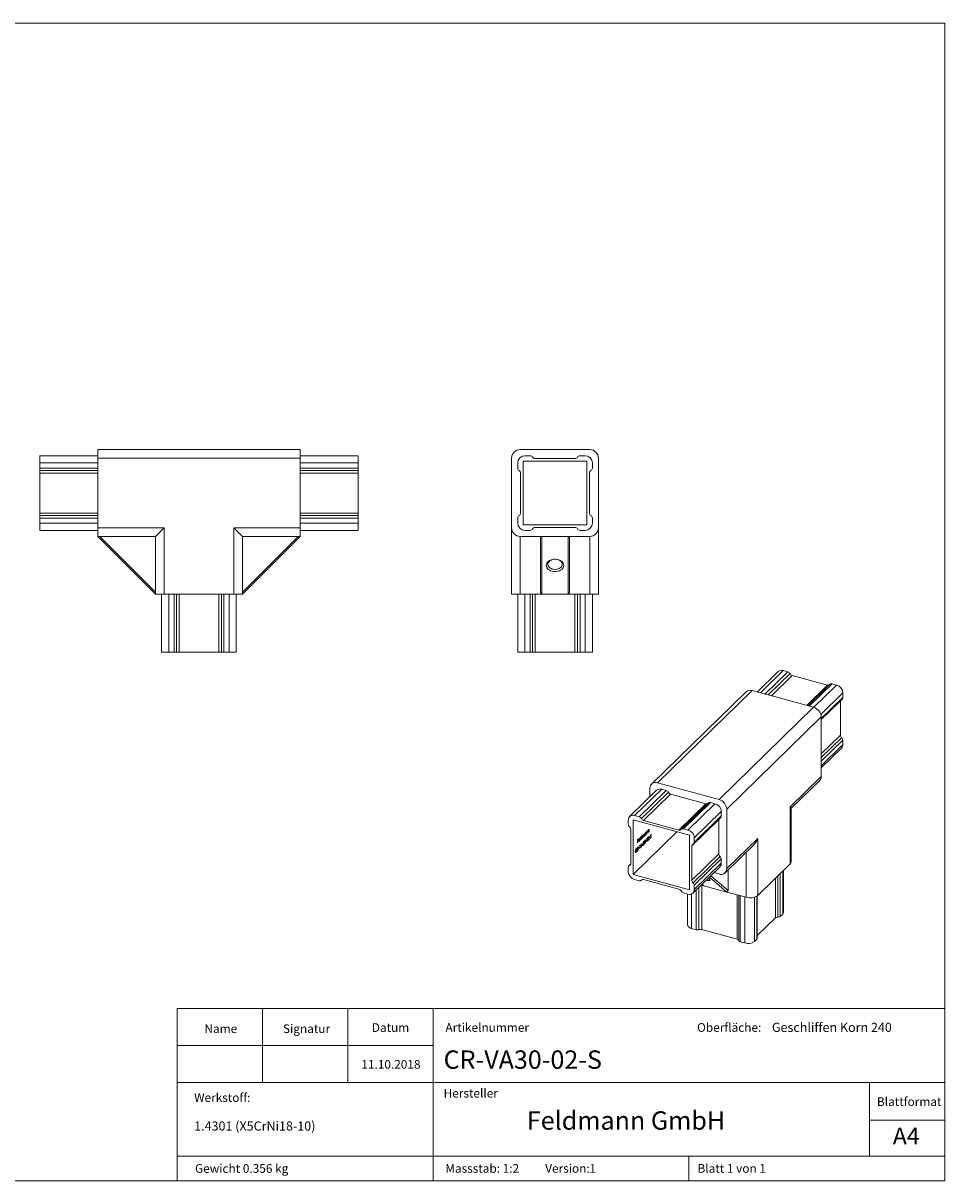
# Model space of a CAD drawing. Units: millimetres. Extents: x 10 to 584, y 10 to 410.
# Drawn here: x 266 to 584, y 10 to 410 of the extents above; entities that cross this region are included whole.
import ezdxf

# ---------------------------------------------------------------- set-up
doc = ezdxf.new("R2010")
doc.units = ezdxf.units.MM
doc.header["$LTSCALE"] = 2
doc.styles.add('SLDTEXTSTYLE0', font='TXT', dxfattribs={"width": 0.75})
doc.styles.add('SLDTEXTSTYLE1', font='TXT', dxfattribs={"width": 0.692308})

msp = doc.modelspace()

# ---------------------------------------------------------------- linework, layer by layer
at = {"color": 7, "linetype": 'Continuous', "lineweight": 0}
for p, q in [((584, 410), (10, 410)), ((584, 410), (584, 10)), ((318.8, 69.5), (348.26, 69.5)), ((318.8, 69.5), (318.8, 56.75)), ((348.26, 69.5), (377.72, 69.5)), ((348.26, 44), (348.26, 69.5)), ((377.72, 69.5), (407.2, 69.5)), ((377.72, 69.5), (377.72, 44)), ((407.2, 69.5), (584, 69.5)), ((407.2, 69.5), (407.2, 10)), ((318.8, 56.75), (348.26, 56.75)), ((318.8, 44), (318.8, 56.75)), ((348.26, 56.75), (377.72, 56.75)), ((377.72, 56.75), (407.2, 56.75)), ((348.26, 44), (318.8, 44)), ((318.8, 44), (318.8, 18.5)), ((377.72, 44), (348.26, 44)), ((377.72, 44), (407.2, 44)), ((407.2, 44), (558, 44)), ((584, 44), (558, 44)), ((558, 30.99), (558, 44)), ((558, 18.5), (558, 30.99)), ((584, 30.99), (558, 30.99)), ((318.8, 18.5), (584, 18.5)), ((318.8, 10), (318.8, 18.5)), ((495.6, 10), (495.6, 18.5)), ((10, 10), (584, 10))]:
    msp.add_line(p, q, dxfattribs=at)
at = {"color": 7, "linetype": 'Continuous', "lineweight": 15}
for p, q in [((271.35, 260.55), (291.35, 260.55)), ((271.35, 258.05), (271.35, 260.55)), ((291.35, 262.65), (361.35, 262.65)), ((291.35, 259.65), (291.35, 262.65)), ((361.35, 262.65), (361.35, 259.65)), ((361.35, 260.55), (381.35, 260.55)), ((381.35, 260.55), (381.35, 258.05)), ((437.34, 262.65), (461.34, 262.65)), ((438.94, 260.55), (440.71, 260.55)), ((457.97, 260.55), (459.74, 260.55)), ((291.35, 258.05), (271.35, 258.05)), ((271.35, 258.05), (271.35, 256.29)), ((271.35, 256.29), (291.35, 256.29)), ((271.35, 255.42), (271.35, 256.29)), ((361.35, 259.65), (291.35, 259.65)), ((291.35, 235.65), (291.35, 259.65)), ((361.35, 259.65), (361.35, 235.65)), ((381.35, 258.05), (361.35, 258.05)), ((361.35, 256.29), (381.35, 256.29)), ((381.35, 258.05), (381.35, 256.29)), ((381.35, 256.29), (381.35, 255.42)), ((434.34, 235.65), (434.34, 259.65)), ((436.44, 256.29), (436.44, 258.05)), ((438.34, 258.65), (460.34, 258.65)), ((438.34, 236.65), (438.34, 258.65)), ((456.24, 259.55), (442.44, 259.55)), ((460.34, 258.65), (460.34, 236.65)), ((462.24, 258.05), (462.24, 256.29)), ((464.34, 235.65), (464.34, 259.65)), ((291.35, 255.42), (271.35, 255.42)), ((271.35, 254.55), (271.35, 255.42)), ((291.35, 254.55), (271.35, 254.55)), ((271.35, 254.55), (271.35, 240.75)), ((381.35, 255.42), (361.35, 255.42)), ((381.35, 254.55), (361.35, 254.55)), ((381.35, 255.42), (381.35, 254.55)), ((381.35, 254.55), (381.35, 240.75)), ((437.44, 254.55), (437.44, 240.75)), ((461.24, 254.55), (461.24, 240.75)), ((271.35, 240.75), (291.35, 240.75)), ((271.35, 239.89), (271.35, 240.75)), ((361.35, 240.75), (381.35, 240.75)), ((381.35, 240.75), (381.35, 239.89)), ((271.35, 239.89), (291.35, 239.89)), ((271.35, 239.02), (271.35, 239.89)), ((291.35, 239.02), (271.35, 239.02)), ((271.35, 239.02), (271.35, 237.25)), ((271.35, 237.25), (291.35, 237.25)), ((271.35, 234.75), (271.35, 237.25)), ((361.35, 239.89), (381.35, 239.89)), ((381.35, 239.02), (361.35, 239.02)), ((361.35, 237.25), (381.35, 237.25)), ((381.35, 239.89), (381.35, 239.02)), ((381.35, 239.02), (381.35, 237.25)), ((381.35, 237.25), (381.35, 234.75)), ((436.44, 237.25), (436.44, 239.02)), ((460.34, 236.65), (438.34, 236.65)), ((462.24, 239.02), (462.24, 237.25)), ((291.35, 234.75), (271.35, 234.75)), ((291.35, 232.65), (291.35, 235.65)), ((291.35, 235.65), (314.35, 235.65)), ((311.35, 232.65), (291.35, 232.65)), ((311.35, 212.65), (291.35, 232.65)), ((292.06, 232.65), (311.35, 213.36)), ((311.35, 212.65), (311.35, 232.65)), ((314.35, 235.65), (314.35, 212.65)), ((338.35, 235.65), (361.35, 235.65)), ((338.35, 212.65), (338.35, 235.65)), ((361.35, 232.65), (341.35, 232.65)), ((341.35, 232.65), (341.35, 212.65)), ((341.35, 213.36), (360.64, 232.65)), ((361.35, 232.65), (341.35, 212.65)), ((361.35, 235.65), (361.35, 232.65)), ((381.35, 234.75), (361.35, 234.75)), ((434.34, 212.65), (434.34, 235.65)), ((437.34, 232.65), (444.84, 232.65)), ((437.34, 232.65), (437.34, 212.65)), ((440.71, 234.75), (438.94, 234.75)), ((456.24, 235.75), (442.44, 235.75)), ((444.34, 213.36), (444.34, 232.65)), ((444.84, 232.65), (444.84, 212.65)), ((444.84, 232.65), (453.84, 232.65)), ((453.84, 212.65), (453.84, 232.65)), ((453.84, 232.65), (461.34, 232.65)), ((454.34, 232.65), (454.34, 213.36)), ((459.74, 234.75), (457.97, 234.75)), ((461.34, 212.65), (461.34, 232.65)), ((464.34, 235.65), (464.34, 212.65)), ((314.35, 212.65), (311.35, 212.65)), ((313.45, 192.65), (313.45, 212.65)), ((338.35, 212.65), (314.35, 212.65)), ((315.95, 212.65), (315.95, 192.65)), ((317.72, 192.65), (317.72, 212.65)), ((318.58, 212.65), (318.58, 192.65)), ((319.45, 212.65), (319.45, 192.65)), ((333.25, 192.65), (333.25, 212.65)), ((334.12, 192.65), (334.12, 212.65)), ((334.98, 212.65), (334.98, 192.65)), ((336.75, 192.65), (336.75, 212.65)), ((341.35, 212.65), (338.35, 212.65)), ((339.25, 212.65), (339.25, 192.65)), ((437.34, 212.65), (434.34, 212.65)), ((436.44, 192.65), (436.44, 212.65)), ((437.34, 212.65), (444.84, 212.65)), ((438.94, 212.65), (438.94, 192.65)), ((440.71, 192.65), (440.71, 212.65)), ((441.57, 212.65), (441.57, 192.65)), ((442.44, 212.65), (442.44, 192.65)), ((444.84, 212.65), (444.34, 213.36)), ((453.84, 212.65), (444.84, 212.65)), ((454.34, 213.36), (453.84, 212.65)), ((453.84, 212.65), (461.34, 212.65)), ((456.24, 192.65), (456.24, 212.65)), ((457.1, 192.65), (457.1, 212.65)), ((457.97, 212.65), (457.97, 192.65)), ((459.74, 192.65), (459.74, 212.65)), ((464.34, 212.65), (461.34, 212.65)), ((462.24, 212.65), (462.24, 192.65)), ((315.95, 192.65), (313.45, 192.65)), ((317.72, 192.65), (315.95, 192.65)), ((318.58, 192.65), (317.72, 192.65)), ((319.45, 192.65), (318.58, 192.65)), ((333.25, 192.65), (319.45, 192.65)), ((334.12, 192.65), (333.25, 192.65)), ((334.98, 192.65), (334.12, 192.65)), ((336.75, 192.65), (334.98, 192.65)), ((339.25, 192.65), (336.75, 192.65)), ((438.94, 192.65), (436.44, 192.65)), ((440.71, 192.65), (438.94, 192.65)), ((441.57, 192.65), (440.71, 192.65)), ((442.44, 192.65), (441.57, 192.65)), ((456.24, 192.65), (442.44, 192.65)), ((457.1, 192.65), (456.24, 192.65)), ((457.97, 192.65), (457.1, 192.65)), ((459.74, 192.65), (457.97, 192.65)), ((462.24, 192.65), (459.74, 192.65)), ((526.44, 185.96), (519.21, 178.9)), ((529.75, 185.89), (528.19, 186.31)), ((531.28, 184.61), (543.49, 181.3)), ((544.32, 181.6), (536.69, 174.15)), ((546.58, 181.31), (545.02, 181.74)), ((515.34, 178.96), (482.67, 147.08)), ((517.44, 179.39), (484.77, 147.5)), ((538.66, 173.62), (517.44, 179.39)), ((541.32, 169.46), (548.61, 176.58)), ((548.79, 177.05), (548.79, 178.57)), ((505.99, 141.73), (538.66, 173.62)), ((547.91, 175.9), (547.91, 175.81)), ((547.91, 175.81), (547.91, 163.98)), ((541.32, 170.32), (508.65, 138.44)), ((541.32, 149.75), (541.32, 170.32)), ((548.79, 160.74), (548.79, 162.25)), ((541.32, 152.71), (548.33, 159.55)), ((530.58, 139.28), (541.32, 149.75)), ((530.93, 138.73), (540.76, 148.33)), ((484.44, 144.96), (475.1, 135.85)), ((486.18, 145.32), (476.85, 136.21)), ((478.41, 135.78), (487.75, 144.89)), ((488.51, 144.25), (479.18, 135.14)), ((482.12, 145.65), (482.12, 142.7)), ((505.99, 141.73), (484.77, 147.5)), ((487.75, 144.89), (486.18, 145.32)), ((489.28, 143.62), (479.95, 134.51)), ((489.28, 143.62), (501.48, 140.3)), ((492.15, 131.19), (501.48, 140.3)), ((502.32, 140.6), (492.98, 131.49)), ((503.02, 140.74), (493.68, 131.63)), ((495.25, 131.21), (504.58, 140.32)), ((504.58, 140.32), (503.02, 140.74)), ((478.41, 135.78), (476.85, 136.21)), ((506.79, 137.57), (497.46, 128.46)), ((497.46, 126.95), (506.79, 136.06)), ((506.79, 136.06), (506.79, 137.57)), ((508.65, 138.44), (508.65, 117.87)), ((530.58, 119.56), (530.58, 139.28)), ((530.93, 120.28), (530.93, 138.8)), ((474.64, 134.66), (474.64, 133.15)), ((495.78, 129.43), (476.32, 134.72)), ((476.32, 134.72), (476.32, 115.86)), ((479.95, 134.51), (492.15, 131.19)), ((505.91, 134.81), (496.57, 125.7)), ((497.27, 126.47), (506.6, 135.58)), ((505.91, 134.9), (505.91, 134.81)), ((505.91, 134.81), (505.91, 122.98)), ((475.52, 131.42), (475.52, 119.59)), ((476.32, 115.86), (491.43, 130.61)), ((477.82, 127.89), (478.12, 128.19)), ((478.03, 128.09), (477.82, 127.89)), ((478.12, 128.07), (477.88, 127.83)), ((478.03, 128.1), (478.03, 128.09)), ((478.03, 128.09), (478.12, 128.07)), ((478.12, 128.19), (478.12, 128.07)), ((478.26, 127.68), (478.6, 128.02)), ((478.34, 128.12), (478.43, 128.1)), ((478.55, 128.14), (478.44, 128.17)), ((478.52, 128.23), (478.61, 128.21)), ((478.76, 128.84), (478.82, 128.89)), ((478.76, 127.68), (478.76, 128.84)), ((478.82, 128.89), (478.82, 127.73)), ((478.9, 128.33), (478.98, 128.31)), ((478.96, 128.14), (479.07, 128.11)), ((479.08, 128.84), (479.17, 128.81)), ((479.11, 128.12), (479.08, 128.08)), ((479.08, 128.08), (479.16, 128.05)), ((479.28, 128.86), (479.17, 128.89)), ((479.26, 128.94), (479.35, 128.92)), ((479.32, 128.93), (479.32, 128.81)), ((479.32, 128.44), (479.32, 128.4)), ((479.35, 129.41), (479.4, 129.47)), ((479.35, 128.92), (479.35, 129.41)), ((479.35, 128.25), (479.35, 128.39)), ((479.35, 128.32), (479.4, 128.3)), ((479.4, 128.3), (479.35, 128.25)), ((479.4, 129.47), (479.4, 128.3)), ((479.53, 129.26), (479.59, 129.31)), ((479.53, 128.43), (479.53, 129.26)), ((479.53, 129.18), (479.59, 129.17)), ((479.53, 128.5), (479.59, 128.48)), ((479.59, 128.48), (479.53, 128.43)), ((479.59, 129.31), (479.59, 129.17)), ((479.59, 128.83), (479.59, 128.48)), ((479.67, 129.38), (479.73, 129.36)), ((479.8, 129.39), (479.69, 129.42)), ((479.77, 129.49), (479.8, 129.44)), ((479.8, 129.44), (479.88, 129.42)), ((479.83, 129.42), (479.82, 129.36)), ((479.84, 128.73), (479.84, 129.15)), ((479.84, 128.8), (479.89, 128.78)), ((479.89, 128.78), (479.84, 128.73)), ((479.89, 129.1), (479.89, 128.78)), ((479.95, 129.69), (480.04, 129.67)), ((480.11, 129.69), (480, 129.72)), ((480.11, 129.56), (480.2, 129.53)), ((480.15, 129.03), (480.15, 129.48)), ((480.15, 129.1), (480.2, 129.08)), ((480.2, 129.08), (480.15, 129.03)), ((480.2, 129.53), (480.2, 129.08)), ((480.28, 129.68), (480.37, 129.66)), ((480.35, 129.49), (480.46, 129.46)), ((480.46, 129.43), (480.38, 129.38)), ((480.46, 130.19), (480.55, 130.16)), ((480.49, 129.47), (480.46, 129.43)), ((480.46, 129.43), (480.55, 129.41)), ((480.67, 130.21), (480.56, 130.24)), ((480.64, 130.3), (480.73, 130.28)), ((480.7, 130.29), (480.7, 130.16)), ((480.7, 129.8), (480.7, 129.75)), ((480.73, 130.43), (480.79, 130.48)), ((480.73, 130.28), (480.73, 130.43)), ((480.73, 129.6), (480.73, 129.74)), ((480.73, 129.67), (480.79, 129.65)), ((480.79, 129.65), (480.73, 129.6)), ((480.79, 130.48), (480.79, 129.65)), ((480.92, 130.61), (480.97, 130.66)), ((480.92, 129.78), (480.92, 130.61)), ((480.92, 130.53), (480.97, 130.51)), ((480.92, 130.38), (480.98, 130.36)), ((480.92, 129.85), (480.97, 129.83)), ((480.97, 129.83), (480.92, 129.78)), ((480.97, 130.66), (480.97, 130.51)), ((480.97, 130.13), (480.97, 129.83)), ((481.04, 130.76), (481.13, 130.73)), ((481.22, 130.76), (481.11, 130.79)), ((481.12, 128.39), (481.21, 128.37)), ((481.29, 128.39), (481.18, 128.42)), ((481.26, 130.11), (481.26, 130.5)), ((481.26, 130.18), (481.31, 130.16)), ((481.31, 130.16), (481.26, 130.11)), ((481.31, 130.59), (481.31, 130.16)), ((481.33, 128.12), (481.42, 128.09)), ((481.44, 131.12), (481.49, 131.17)), ((481.44, 130.29), (481.44, 131.12)), ((481.44, 131.04), (481.49, 131.02)), ((481.44, 130.89), (481.5, 130.87)), ((481.44, 130.36), (481.49, 130.34)), ((481.49, 130.34), (481.44, 130.29)), ((481.47, 128.47), (481.56, 128.44)), ((481.48, 127.58), (481.72, 128.28)), ((481.49, 131.17), (481.49, 131.02)), ((481.49, 130.64), (481.49, 130.34)), ((481.56, 128.44), (481.5, 128.39)), ((481.81, 128.01), (481.53, 127.75)), ((481.57, 131.27), (481.66, 131.24)), ((481.61, 128.87), (481.7, 128.84)), ((481.76, 128.28), (481.61, 127.83)), ((481.61, 127.83), (481.9, 128.11)), ((481.74, 131.27), (481.63, 131.3)), ((481.79, 128.87), (481.68, 128.9)), ((481.68, 128.3), (481.76, 128.28)), ((481.78, 130.62), (481.78, 131.01)), ((481.78, 130.69), (481.83, 130.67)), ((481.83, 130.67), (481.78, 130.62)), ((481.8, 128.83), (481.89, 128.81)), ((481.81, 128.02), (481.81, 128.01)), ((481.81, 128.01), (481.9, 127.99)), ((481.83, 131.1), (481.83, 130.67)), ((481.9, 128.11), (481.9, 127.99)), ((481.95, 128.54), (482.19, 128.77)), ((482.1, 128.68), (481.95, 128.53)), ((482.19, 128.65), (481.95, 128.42)), ((481.95, 128.42), (481.95, 128.54)), ((482.1, 128.68), (482.1, 128.68)), ((482.1, 128.68), (482.19, 128.65)), ((482.19, 128.77), (482.19, 128.65)), ((482.23, 128.53), (482.28, 128.64)), ((482.24, 129.33), (482.32, 129.31)), ((482.25, 128.58), (482.36, 128.56)), ((482.28, 129.23), (482.37, 129.2)), ((482.33, 128.49), (482.28, 128.46)), ((482.33, 129.57), (482.41, 129.54)), ((482.37, 128.54), (482.33, 128.49)), ((482.33, 128.49), (482.42, 128.47)), ((482.36, 129.19), (482.45, 129.17)), ((482.49, 129.56), (482.38, 129.59)), ((482.46, 129.69), (482.5, 129.66)), ((482.5, 129.66), (482.46, 129.57)), ((482.5, 129.66), (482.59, 129.63)), ((482.52, 128.97), (482.59, 128.95)), ((482.59, 129.63), (482.54, 129.51)), ((495.25, 131.21), (493.68, 131.63)), ((495.78, 110.58), (495.78, 129.43)), ((497.46, 126.95), (497.46, 128.46)), ((508.65, 117.87), (519.38, 128.34)), ((519.38, 128.34), (519.38, 108.63)), ((477.29, 124.65), (477.37, 124.62)), ((477.55, 124.69), (477.44, 124.72)), ((477.56, 124.79), (477.52, 124.7)), ((477.56, 124.79), (477.65, 124.77)), ((477.56, 124.07), (477.65, 124.05)), ((477.65, 124.77), (477.6, 124.65)), ((477.6, 124.07), (477.65, 124.05)), ((477.77, 125.1), (477.9, 125.22)), ((477.86, 125.17), (477.77, 125.09)), ((477.77, 123.96), (477.77, 125.1)), ((477.77, 125.05), (477.83, 125.04)), ((477.77, 124.67), (477.83, 124.66)), ((477.79, 124.61), (477.77, 124.6)), ((477.77, 124.56), (477.83, 124.54)), ((477.77, 124.03), (477.83, 124.02)), ((477.83, 124.02), (477.77, 123.96)), ((477.79, 124.61), (477.87, 124.59)), ((477.82, 126.76), (477.82, 127.89)), ((477.82, 127.84), (477.88, 127.83)), ((478.03, 127.63), (477.82, 127.42)), ((477.82, 127.5), (477.88, 127.48)), ((477.82, 127.38), (477.88, 127.36)), ((477.82, 126.83), (477.88, 126.81)), ((477.88, 126.81), (477.82, 126.76)), ((477.94, 125.15), (477.83, 125.04)), ((477.83, 125.04), (477.83, 124.66)), ((477.83, 124.66), (477.94, 124.77)), ((477.87, 124.59), (477.83, 124.54)), ((477.83, 124.54), (477.83, 124.02)), ((477.85, 124.68), (478.08, 124.37)), ((477.85, 124.68), (477.94, 124.65)), ((477.86, 125.17), (477.94, 125.15)), ((478.1, 124.28), (477.87, 124.59)), ((477.88, 127.83), (477.88, 127.48)), ((477.88, 127.48), (478.12, 127.72)), ((478.12, 127.6), (477.88, 127.36)), ((477.88, 127.36), (477.88, 126.81)), ((477.94, 124.65), (478.17, 124.35)), ((478.07, 125.22), (477.96, 125.25)), ((478.03, 127.63), (478.03, 127.63)), ((478.03, 127.63), (478.12, 127.6)), ((478.08, 124.37), (478.05, 124.35)), ((478.07, 125.2), (478.16, 125.17)), ((478.08, 124.37), (478.17, 124.35)), ((478.17, 124.35), (478.1, 124.28)), ((478.12, 127.72), (478.12, 127.6)), ((478.17, 127.71), (478.26, 127.68)), ((478.25, 127.68), (478.21, 127.64)), ((478.22, 127.58), (478.26, 127.58)), ((478.23, 127.42), (478.34, 127.39)), ((478.24, 124.91), (478.48, 125.15)), ((478.39, 125.05), (478.24, 124.91)), ((478.48, 125.03), (478.24, 124.8)), ((478.24, 124.8), (478.24, 124.91)), ((478.66, 127.97), (478.26, 127.58)), ((478.29, 127.91), (478.32, 127.9)), ((478.36, 127.39), (478.34, 127.36)), ((478.34, 127.36), (478.43, 127.34)), ((478.39, 125.06), (478.39, 125.05)), ((478.39, 125.05), (478.48, 125.03)), ((478.48, 125.15), (478.48, 125.03)), ((478.53, 125.84), (478.59, 125.9)), ((478.79, 124.96), (478.53, 125.84)), ((478.58, 127.99), (478.66, 127.97)), ((478.59, 127.77), (478.64, 127.77)), ((478.59, 125.9), (478.8, 125.21)), ((478.71, 125.23), (478.8, 125.21)), ((478.76, 125.22), (478.74, 125.14)), ((478.76, 127.75), (478.82, 127.73)), ((478.82, 127.73), (478.76, 127.68)), ((478.8, 124.97), (478.79, 124.96)), ((478.79, 124.97), (478.8, 124.97)), ((479.06, 126.36), (478.8, 124.97)), ((478.8, 125.21), (479, 126.3)), ((479, 126.3), (479.06, 126.36)), ((479.13, 125.29), (479.42, 126.71)), ((479.19, 125.34), (479.13, 125.29)), ((479.14, 125.36), (479.19, 125.34)), ((479.28, 125.8), (479.19, 125.34)), ((479.24, 125.81), (479.28, 125.8)), ((479.47, 126.1), (479.25, 125.88)), ((479.27, 125.96), (479.31, 125.95)), ((479.56, 126.07), (479.28, 125.8)), ((479.42, 126.49), (479.31, 125.95)), ((479.31, 125.95), (479.53, 126.16)), ((479.38, 126.5), (479.42, 126.49)), ((479.39, 126.58), (479.42, 126.49)), ((479.42, 126.71), (479.43, 126.71)), ((479.53, 126.16), (479.42, 126.49)), ((479.43, 126.71), (479.71, 125.86)), ((479.47, 126.1), (479.56, 126.07)), ((479.53, 126.16), (479.56, 126.07)), ((479.65, 125.8), (479.56, 126.07)), ((479.62, 125.88), (479.71, 125.86)), ((479.71, 125.86), (479.65, 125.8)), ((479.76, 126.88), (479.85, 126.86)), ((479.76, 126.21), (479.78, 126.18)), ((479.77, 126.22), (479.82, 126.27)), ((479.78, 126.18), (479.89, 126.15)), ((479.78, 126.18), (479.87, 126.16)), ((479.85, 126.86), (479.79, 126.81)), ((479.89, 127.19), (479.98, 127.16)), ((479.94, 126.17), (479.89, 126.11)), ((479.89, 126.11), (479.97, 126.08)), ((479.94, 126.65), (479.94, 126.76)), ((480.07, 127.2), (479.96, 127.23)), ((480.09, 126.72), (479.98, 126.75)), ((480, 126.88), (480.08, 126.85)), ((480.06, 126.85), (480.15, 126.82)), ((480.07, 127.18), (480.16, 127.16)), ((480.1, 126.68), (480.19, 126.66)), ((480.21, 127.02), (480.3, 127)), ((480.28, 126.66), (480.39, 126.63)), ((480.36, 127.65), (480.45, 127.62)), ((480.36, 126.57), (480.45, 126.55)), ((480.54, 127.65), (480.42, 127.68)), ((480.53, 127.73), (480.54, 127.65)), ((480.57, 127.37), (480.66, 127.35)), ((480.72, 127.33), (480.96, 127.56)), ((480.87, 127.47), (480.72, 127.33)), ((480.96, 127.45), (480.72, 127.22)), ((480.72, 127.22), (480.72, 127.33)), ((480.87, 127.48), (480.87, 127.47)), ((480.87, 127.47), (480.96, 127.45)), ((480.96, 127.56), (480.96, 127.45)), ((480.97, 127.76), (481.06, 127.74)), ((481.04, 127.41), (481.15, 127.38)), ((481.12, 127.31), (481.21, 127.29)), ((481.9, 127.99), (481.48, 127.58)), ((481.57, 127.84), (481.61, 127.83)), ((496.57, 125.7), (496.57, 113.87)), ((508.09, 116.44), (517.97, 126.08)), ((477.01, 123.9), (477.1, 123.87)), ((477.11, 123.62), (477.22, 123.59)), ((477.29, 123.57), (477.15, 123.49)), ((477.34, 123.64), (477.29, 123.57)), ((477.29, 123.57), (477.38, 123.55)), ((496.57, 113.87), (505.91, 122.98)), ((497.01, 113.01), (506.35, 122.12)), ((506.79, 121.26), (497.46, 112.15)), ((506.79, 119.74), (506.79, 121.26)), ((474.64, 118.35), (474.64, 116.83)), ((475.52, 119.5), (474.82, 118.82)), ((496.99, 109.44), (506.33, 118.55)), ((497.46, 110.63), (506.79, 119.74)), ((505.99, 116.02), (504.22, 116.5)), ((509.14, 117.46), (509.14, 110.27)), ((519.38, 108.63), (530.58, 119.56)), ((528.27, 102.79), (528.27, 117.3)), ((476.32, 115.86), (495.78, 110.58)), ((476.85, 114.09), (478.41, 113.67)), ((479.11, 113.81), (479.36, 114.05)), ((479.95, 114.11), (492.15, 110.79)), ((497.46, 110.63), (497.46, 112.15)), ((500.74, 111.95), (499.81, 112.2)), ((500.11, 112.49), (500.74, 111.95)), ((508.7, 109.79), (502.66, 114.98)), ((503.13, 115.44), (509.14, 110.27)), ((493.68, 109.52), (495.25, 109.09)), ((495.16, 109.11), (495.16, 98.32)), ((500.74, 111.95), (508.7, 109.79)), ((509.14, 110.27), (508.7, 109.79)), ((515.33, 107.98), (508.7, 109.79)), ((519.21, 93.76), (519.21, 108.48)), ((519.21, 94.74), (525.46, 100.84)), ((527.98, 102.19), (527.15, 101.39)), ((498.06, 96.76), (496.5, 97.18)), ((500.06, 96.79), (512.26, 93.48)), ((514.89, 92.18), (513.33, 92.61)), ((519.1, 93.52), (518.27, 92.72))]:
    msp.add_line(p, q, dxfattribs=at)
at = {"color": 8, "linetype": 'Continuous', "lineweight": 15}
for p, q in [((528.19, 186.31), (520.29, 178.61)), ((521.86, 178.18), (529.75, 185.89)), ((530.52, 185.25), (522.97, 177.88)), ((531.28, 184.61), (524.08, 177.58)), ((536.28, 174.26), (543.49, 181.3)), ((545.02, 181.74), (537.13, 174.03)), ((538.69, 173.61), (546.58, 181.31)), ((548.79, 178.57), (541.19, 171.15)), ((541.32, 169.76), (548.79, 177.05)), ((547.91, 175.81), (541.32, 169.37)), ((541.32, 157.55), (547.91, 163.98)), ((541.32, 156.25), (548.35, 163.12)), ((548.79, 162.25), (541.32, 154.96)), ((541.32, 153.44), (548.79, 160.74)), ((479.53, 128.84), (479.59, 128.83)), ((479.84, 129.12), (479.89, 129.1)), ((480.92, 130.15), (480.97, 130.13)), ((481.25, 130.6), (481.31, 130.59)), ((481.44, 130.66), (481.49, 130.64)), ((481.78, 131.11), (481.83, 131.1)), ((515.33, 107.98), (515.33, 123.51)), ((475.49, 119.37), (475.08, 118.97)), ((527.15, 116.21), (527.15, 101.39)), ((527.98, 102.19), (527.98, 117.02)), ((479.18, 113.89), (479.33, 114.03)), ((500.06, 112.13), (500.06, 96.79)), ((525.46, 100.84), (525.46, 114.56)), ((526.31, 101.11), (526.31, 115.39)), ((496.5, 109.13), (496.5, 97.18)), ((498.06, 96.76), (498.06, 110.49)), ((499.06, 111.46), (499.06, 96.78)), ((512.26, 93.48), (512.26, 108.82)), ((512.8, 93.04), (512.8, 108.67)), ((513.33, 108.53), (513.33, 92.61)), ((514.89, 92.18), (514.89, 108.1)), ((518.27, 108.02), (518.27, 92.72)), ((519.1, 93.52), (519.1, 108.4))]:
    msp.add_line(p, q, dxfattribs=at)
at = {"color": 7, "linetype": 'Continuous', "lineweight": 15, "flags": 128}
for points in [[(311.35, 232.65), (311.39, 232.69), (311.5, 232.8), (311.68, 232.98), (311.92, 233.23), (312.23, 233.53), (312.59, 233.89), (312.99, 234.29), (313.42, 234.73), (313.88, 235.18), (314.35, 235.65)], [(338.35, 235.65), (338.82, 235.18), (339.28, 234.73), (339.71, 234.29), (340.11, 233.89), (340.47, 233.53), (340.78, 233.23), (341.02, 232.98), (341.2, 232.8), (341.31, 232.69), (341.35, 232.65)], [(449.34, 224.79), (448.81, 224.76), (448.3, 224.66), (447.83, 224.51), (447.39, 224.29), (447.02, 224.03), (446.72, 223.72), (446.5, 223.39), (446.36, 223.03), (446.31, 222.65), (446.36, 222.28), (446.5, 221.92), (446.72, 221.58), (447.02, 221.28), (447.39, 221.02), (447.83, 220.8), (448.3, 220.64), (448.81, 220.55), (449.34, 220.51), (449.86, 220.55), (450.37, 220.64), (450.85, 220.8), (451.28, 221.02), (451.66, 221.28), (451.96, 221.58), (452.18, 221.92), (452.32, 222.28), (452.36, 222.65), (452.32, 223.03), (452.18, 223.39), (451.96, 223.72), (451.66, 224.03), (451.28, 224.29), (450.85, 224.51), (450.37, 224.66), (449.86, 224.76), (449.34, 224.79)], [(449.34, 224.79), (448.85, 224.76), (448.38, 224.66), (447.95, 224.49), (447.57, 224.28), (447.26, 224.01), (447.03, 223.7), (446.89, 223.37), (446.84, 223.03), (446.89, 222.68), (447.03, 222.35), (447.26, 222.04), (447.57, 221.78), (447.95, 221.56), (448.38, 221.39), (448.85, 221.29), (449.34, 221.26), (449.83, 221.29), (450.3, 221.39), (450.73, 221.56), (451.11, 221.78), (451.42, 222.04), (451.65, 222.35), (451.79, 222.68), (451.84, 223.03), (451.79, 223.37), (451.65, 223.7), (451.42, 224.01), (451.11, 224.28), (450.73, 224.49), (450.3, 224.66), (449.83, 224.76), (449.34, 224.79)], [(478.25, 127.87), (478.34, 128.08), (478.43, 128.19)], [(478.43, 128.1), (478.36, 128), (478.32, 127.9)], [(478.45, 128.16), (478.44, 128.17), (478.4, 128.16)], [(478.43, 128.19), (478.54, 128.25), (478.61, 128.21)], [(478.6, 128.02), (478.58, 128.1), (478.53, 128.14), (478.48, 128.13), (478.43, 128.1)], [(478.52, 128.23), (478.56, 128.12), (478.56, 128.12)], [(478.61, 128.21), (478.65, 128.09), (478.66, 127.97)], [(479.16, 128.05), (479.06, 128), (478.98, 128.03), (478.94, 128.12), (478.93, 128.26)], [(479.08, 128.08), (478.98, 128.02), (478.95, 128.03)], [(478.98, 128.31), (479, 128.19), (479.05, 128.12), (479.1, 128.12), (479.17, 128.16)], [(479.18, 128.88), (479.14, 128.88), (479.14, 128.88)], [(479.35, 128.39), (479.25, 128.17), (479.16, 128.05)], [(479.17, 128.91), (479.28, 128.97), (479.35, 128.92)], [(479.35, 128.66), (479.33, 128.79), (479.28, 128.85), (479.23, 128.86), (479.17, 128.81)], [(479.59, 129.17), (479.62, 129.27), (479.65, 129.34)], [(479.65, 129.34), (479.7, 129.43), (479.74, 129.48)], [(479.84, 129.15), (479.83, 129.35), (479.81, 129.38), (479.79, 129.39), (479.73, 129.36)], [(479.74, 129.48), (479.79, 129.51), (479.84, 129.51), (479.88, 129.42)], [(480.15, 129.48), (480.13, 129.66), (480.12, 129.69), (480.09, 129.7), (480.04, 129.67)], [(480.05, 129.78), (480.11, 129.81), (480.15, 129.8), (480.18, 129.75), (480.2, 129.53)], [(480.08, 129.8), (480.1, 129.78), (480.1, 129.69)], [(480.55, 129.41), (480.45, 129.35), (480.37, 129.38), (480.33, 129.47), (480.31, 129.61)], [(480.37, 129.66), (480.39, 129.54), (480.44, 129.47), (480.49, 129.47), (480.55, 129.51)], [(480.57, 130.23), (480.52, 130.23), (480.52, 130.23)], [(480.55, 130.27), (480.67, 130.33), (480.73, 130.28)], [(480.73, 130.01), (480.72, 130.14), (480.67, 130.21), (480.61, 130.21), (480.55, 130.16)], [(480.73, 129.74), (480.64, 129.52), (480.55, 129.41)], [(480.97, 130.51), (481.06, 130.73), (481.14, 130.84)], [(480.98, 130.36), (480.97, 130.23), (480.97, 130.13)], [(481.25, 130.68), (481.23, 130.74), (481.2, 130.77), (481.13, 130.73)], [(481.14, 130.84), (481.2, 130.88), (481.25, 130.88), (481.29, 130.82), (481.31, 130.59)], [(481.2, 128.42), (481.16, 128.42), (481.15, 128.41)], [(481.19, 130.87), (481.2, 130.85), (481.21, 130.77)], [(481.21, 128.48), (481.26, 128.52), (481.31, 128.52), (481.38, 128.44), (481.42, 128.09)], [(481.37, 128.04), (481.34, 128.32), (481.29, 128.39), (481.25, 128.39), (481.21, 128.37)], [(481.22, 128.55), (481.29, 128.47), (481.3, 128.39)], [(481.26, 130.5), (481.25, 130.61), (481.25, 130.68)], [(481.34, 127.73), (481.36, 127.91), (481.37, 128.04)], [(481.49, 131.02), (481.58, 131.24), (481.66, 131.35)], [(481.5, 130.87), (481.49, 130.74), (481.49, 130.64)], [(481.69, 128.9), (481.66, 128.9), (481.65, 128.89)], [(481.66, 131.35), (481.72, 131.39), (481.78, 131.39), (481.81, 131.33), (481.83, 131.1)], [(481.77, 131.19), (481.75, 131.25), (481.72, 131.28), (481.66, 131.24)], [(481.7, 128.96), (481.78, 129.01), (481.85, 128.98), (481.88, 128.91), (481.89, 128.81)], [(481.83, 128.74), (481.82, 128.83), (481.78, 128.88), (481.74, 128.87), (481.7, 128.84)], [(481.71, 131.38), (481.72, 131.36), (481.73, 131.28)], [(481.76, 129), (481.79, 128.94), (481.8, 128.83)], [(481.78, 131.01), (481.78, 131.12), (481.77, 131.19)], [(482.42, 128.47), (482.35, 128.43), (482.29, 128.44), (482.23, 128.53)], [(482.3, 129.11), (482.28, 129.18), (482.27, 129.25)], [(482.28, 129.23), (482.32, 129.21), (482.36, 129.19)], [(482.28, 128.64), (482.34, 128.56), (482.38, 128.56), (482.42, 128.58)], [(482.4, 129.06), (482.35, 129.08), (482.3, 129.11)], [(482.39, 129.59), (482.39, 129.59), (482.36, 129.59)], [(482.37, 129.2), (482.41, 129.18), (482.45, 129.17)], [(482.52, 128.98), (482.46, 129.03), (482.4, 129.06)], [(482.54, 129.51), (482.48, 129.57), (482.45, 129.56), (482.41, 129.54)], [(482.42, 129.66), (482.48, 129.7), (482.53, 129.7), (482.59, 129.63)], [(482.54, 128.89), (482.53, 128.95), (482.52, 128.98)], [(477.45, 124.7), (477.4, 124.72), (477.32, 124.67)], [(477.6, 124.65), (477.48, 124.69), (477.37, 124.62)], [(477.38, 124.74), (477.54, 124.83), (477.65, 124.77)], [(477.38, 123.67), (477.51, 123.86), (477.6, 124.07)], [(477.97, 125.25), (477.96, 125.25), (477.86, 125.17)], [(477.9, 125.22), (477.98, 125.29), (478.04, 125.34)], [(478.11, 125.12), (478.1, 125.17), (478.09, 125.2), (478.07, 125.22), (478.05, 125.23), (477.94, 125.15)], [(478.04, 125.34), (478.09, 125.35), (478.14, 125.31), (478.15, 125.25), (478.16, 125.17)], [(478.2, 127.54), (478.22, 127.72), (478.25, 127.87)], [(478.43, 127.34), (478.33, 127.27), (478.25, 127.32), (478.21, 127.41), (478.2, 127.54)], [(478.34, 127.36), (478.24, 127.3), (478.22, 127.31)], [(478.32, 127.9), (478.28, 127.78), (478.26, 127.68)], [(478.26, 127.58), (478.27, 127.46), (478.31, 127.4), (478.36, 127.39), (478.42, 127.43)], [(479.97, 126.08), (479.89, 126.03), (479.82, 126.05), (479.79, 126.12), (479.77, 126.22)], [(479.89, 126.11), (479.8, 126.05), (479.77, 126.06)], [(479.82, 126.27), (479.84, 126.2), (479.87, 126.16)], [(479.87, 126.16), (479.93, 126.16), (479.97, 126.2)], [(479.97, 127.22), (479.96, 127.22), (479.91, 127.2)], [(479.99, 126.74), (479.98, 126.75), (479.94, 126.72)], [(480.13, 126.59), (480.13, 126.65), (480.11, 126.69), (480.07, 126.72), (479.94, 126.65)], [(479.98, 127.28), (480.05, 127.32), (480.11, 127.31), (480.14, 127.25), (480.16, 127.16)], [(480.1, 127.1), (480.09, 127.17), (480.05, 127.2), (479.98, 127.16)], [(480, 127.34), (480.02, 127.33), (480.06, 127.28), (480.07, 127.18)], [(480.06, 126.85), (480.09, 126.77), (480.09, 126.73)], [(480.08, 126.85), (480.12, 126.85), (480.15, 126.82)], [(480.15, 126.82), (480.18, 126.74), (480.19, 126.66)], [(480.45, 126.55), (480.4, 126.51), (480.35, 126.5), (480.28, 126.59), (480.25, 126.75), (480.24, 126.94)], [(480.3, 127), (480.32, 126.71), (480.37, 126.64), (480.41, 126.64), (480.45, 126.67)], [(480.42, 126.64), (480.41, 126.64), (480.36, 126.57)], [(480.44, 127.67), (480.4, 127.68), (480.39, 127.67)], [(480.45, 127.74), (480.5, 127.78), (480.55, 127.78), (480.62, 127.7), (480.66, 127.35)], [(480.61, 127.3), (480.58, 127.58), (480.53, 127.65), (480.49, 127.65), (480.45, 127.62)], [(480.58, 126.99), (480.6, 127.17), (480.61, 127.3)], [(481.21, 127.29), (481.16, 127.25), (481.11, 127.25), (481.04, 127.33), (481.01, 127.49), (481, 127.68)], [(481.02, 127.44), (481.04, 127.4), (481.05, 127.4)], [(481.06, 127.74), (481.08, 127.45), (481.13, 127.38), (481.17, 127.38), (481.21, 127.41)], [(481.18, 127.38), (481.17, 127.38), (481.12, 127.31)], [(477.12, 123.5), (477.06, 123.65), (477.04, 123.83)], [(477.06, 123.69), (477.11, 123.62), (477.13, 123.62)], [(477.1, 123.87), (477.13, 123.69), (477.2, 123.6), (477.29, 123.6), (477.38, 123.67)], [(477.38, 123.55), (477.22, 123.46), (477.12, 123.5)], [(501.55, 113.9), (501.9, 113.83), (502.25, 113.78), (502.53, 113.76), (502.74, 113.77), (502.86, 113.82), (502.9, 113.91), (502.86, 114.02), (502.72, 114.16), (502.51, 114.32), (502.22, 114.49), (502.19, 114.51)], [(502.12, 114.45), (502.14, 114.45), (502.31, 114.44)], [(496.5, 97.18), (496.09, 97.32), (495.74, 97.5), (495.47, 97.71), (495.28, 97.94), (495.18, 98.19), (495.16, 98.32)]]:
    msp.add_lwpolyline(points, dxfattribs=at)
at = {"color": 7, "linetype": 'Continuous', "lineweight": 15}
for centre, radius, start, end in [((437.34, 259.65), 3, 90, 180), ((438.94, 258.05), 2.5, 90, 180), ((440.71, 259.55), 1, 30, 90), ((442.44, 260.55), 1, 210, 270), ((456.24, 260.55), 1, 270, 330), ((457.97, 259.55), 1, 90, 150), ((459.74, 258.05), 2.5, 0, 90), ((461.34, 259.65), 3, 0, 90), ((437.44, 256.29), 1, 180, 240), ((461.24, 256.29), 1, 300, 0), ((436.44, 254.55), 1, 0, 60), ((462.24, 254.55), 1, 120, 180), ((436.44, 240.75), 1, 300, 0), ((462.24, 240.75), 1, 180, 240), ((437.44, 239.02), 1, 120, 180), ((438.94, 237.25), 2.5, 180, 270), ((459.74, 237.25), 2.5, 270, 0), ((461.24, 239.02), 1, 0, 60), ((437.34, 235.65), 3, 180, 270), ((440.71, 235.75), 1, 270, 330), ((442.44, 234.75), 1, 90, 150), ((456.24, 234.75), 1, 30, 90), ((457.97, 235.75), 1, 210, 270), ((461.34, 235.65), 3, 270, 0), ((527.62, 184.61), 1.79, 71.5838, 131.3262), ((529.39, 184.68), 1.26, 27.0049, 73.519), ((531.64, 185.82), 1.26, 207.0049, 253.519), ((543.71, 182.02), 0.758, 252.5715, 297.8588), ((544.79, 181.05), 0.725, 72.0009, 130.9091), ((545.76, 178.39), 3.04, 3.3916, 74.3338), ((516.76, 177.35), 2.15, 71.5838, 131.3262), ((548.15, 177.03), 0.647, 315.4177, 1.8481), ((537.68, 170.11), 3.64, 3.3916, 74.3338), ((549.07, 164.03), 1.17, 182.6127, 231.6756), ((547.18, 160.68), 1.61, 315.3545, 1.9113), ((547.63, 162.2), 1.17, 2.6127, 51.6756), ((539.38, 149.69), 1.94, 315.3545, 1.9113), ((484.07, 145.68), 1.95, 68.8623, 180.9223), ((485.62, 143.62), 1.79, 71.5838, 131.3262), ((487.39, 143.68), 1.26, 27.0049, 73.519), ((489.64, 144.83), 1.26, 207.0049, 253.519), ((501.71, 141.02), 0.758, 252.5715, 297.8588), ((502.79, 140.05), 0.725, 72.0009, 130.9091), ((503.76, 137.39), 3.04, 3.3916, 74.3338), ((505.01, 138.22), 3.64, 3.3916, 74.3338), ((476.26, 134.69), 1.63, 68.8623, 180.9223), ((506.14, 136.04), 0.647, 315.4177, 1.8481), ((475.8, 133.2), 1.17, 182.6127, 231.6756), ((474.36, 131.37), 1.17, 2.6127, 51.6756), ((478.06, 134.57), 1.26, 27.0049, 73.519), ((480.3, 135.72), 1.26, 207.0049, 253.519), ((479.93, 128.27), 1, 139.8153, 180.5672), ((479.77, 128.31), 0.787, 140.214, 180.0078), ((478.58, 128.66), 0.769, 319.7319, 0.4403), ((480.32, 128.92), 0.735, 142.5765, 186.9177), ((480.68, 129.27), 0.809, 141.1877, 169.636), ((480.67, 129.2), 0.785, 143.699, 187.1114), ((481.32, 129.62), 1, 139.8153, 180.5672), ((481.16, 129.66), 0.787, 140.214, 180.0078), ((479.96, 130.01), 0.769, 319.7319, 0.4403), ((481.67, 130.29), 0.692, 140.6392, 174.2176), ((482.15, 127.81), 1.15, 144.5149, 186.4788), ((481.91, 127.86), 0.866, 144.393, 188.2856), ((480.3, 127.96), 1.13, 323.5604, 6.7358), ((482.19, 130.8), 0.692, 140.6392, 174.2176), ((482.37, 128.41), 0.868, 140.1514, 181.2206), ((482.18, 128.45), 0.625, 140.4521, 180.3019), ((480.47, 128.84), 1.36, 335.7513, 355.8548), ((480.23, 128.92), 1.66, 337.2777, 356.1384), ((482.89, 129.26), 0.619, 138.9683, 180.6006), ((482.67, 129.31), 0.348, 137.6865, 179.667), ((482.45, 129.3), 0.124, 173.368, 228.3446), ((482.3, 129), 0.206, 352.7015, 73.293), ((481.86, 128.95), 0.734, 319.4307, 0.1445), ((482.06, 128.9), 0.477, 318.2778, 359.1213), ((482.39, 128.97), 0.206, 352.7015, 73.293), ((492.38, 131.84), 0.688, 250.6463, 321.4635), ((493.45, 130.98), 0.688, 70.6463, 141.4635), ((494.43, 128.28), 3.04, 3.3916, 74.3338), ((478.41, 123.85), 1.36, 139.0841, 180.9561), ((478.24, 123.88), 1.14, 139.538, 180.2997), ((476.5, 124.34), 1.19, 317.9033, 345.6043), ((477.44, 125.17), 0.72, 314.0944, 0.3243), ((477.63, 125.13), 0.476, 310.9424, 359.2105), ((477.89, 125.24), 0.19, 348.6025, 34.0014), ((477.91, 127.89), 0.686, 317.8638, 349.6035), ((477.76, 127.92), 0.892, 318.6497, 349.8603), ((480.58, 126.77), 0.792, 140.0611, 177.2362), ((480.38, 126.81), 0.532, 138.8286, 174.6639), ((479.6, 127.13), 0.504, 313.1846, 356.8938), ((479.32, 126.65), 0.866, 318.874, 0.3318), ((479.54, 126.6), 0.594, 317.3305, 359.0985), ((479.44, 127.17), 0.716, 334.0484, 359.2369), ((481.39, 127.07), 1.15, 144.5149, 186.4788), ((481.15, 127.12), 0.866, 144.393, 188.2856), ((479.54, 127.22), 1.13, 323.5604, 6.7358), ((479.99, 127.04), 0.595, 320.6683, 354.8544), ((480.75, 127.78), 0.595, 320.6683, 354.8544), ((497.19, 125.73), 0.617, 106.4011, 182.7899), ((496.84, 126.92), 0.617, 286.4011, 2.7899), ((507.07, 123.04), 1.17, 182.6127, 231.6756), ((505.62, 121.21), 1.17, 2.6127, 51.6756), ((529.93, 120.32), 0.996, 310.6406, 357.9975), ((475.26, 118.38), 0.617, 106.4011, 182.7899), ((477.67, 117.01), 3.04, 183.3916, 254.3338), ((474.91, 119.56), 0.617, 286.4011, 2.7899), ((506.7, 117.84), 1.95, 248.8623, 0.9223), ((505.18, 119.69), 1.61, 315.3545, 1.9113), ((478.64, 114.31), 0.688, 250.6463, 321.4635), ((479.72, 113.46), 0.688, 70.6463, 141.4635), ((497.74, 113.93), 1.17, 182.6127, 231.6756), ((496.29, 112.1), 1.17, 2.6127, 51.6756), ((491.79, 109.58), 1.26, 27.0049, 73.519), ((494.04, 110.73), 1.26, 207.0049, 253.519), ((495.83, 110.61), 1.63, 248.8623, 0.9223), ((516.7, 112.4), 4.62, 252.696, 305.3989), ((526.26, 99.82), 1.29, 87.8443, 128.0692), ((526.36, 102.41), 1.29, 267.8443, 308.0692), ((527.44, 102.82), 0.83, 310.6406, 357.9975), ((498.53, 98.52), 1.83, 255.2537, 286.9927), ((499.59, 95.03), 1.83, 75.2537, 106.9927), ((512.2, 92.85), 0.627, 17.4322, 83.9671), ((513.4, 93.23), 0.627, 197.4322, 263.9671), ((516.04, 95.86), 3.85, 252.696, 305.3989), ((518.87, 93.78), 0.337, 311.0443, 357.5938)]:
    msp.add_arc(centre, radius, start, end, dxfattribs=at)
for centre, major_axis, ratio, start_param, end_param in [((527.93, 140), (2.99, -1.26), 0.207998, 0.087414, 0.572965), ((516.73, 129.06), (1.63, 3.86), 0.653074, 4.139424, 4.799803)]:
    msp.add_ellipse(centre, major_axis=major_axis, ratio=ratio, start_param=start_param, end_param=end_param, dxfattribs=at)

# ---------------------------------------------------------------- texts
at = {"color": 7, "linetype": 'Continuous', "lineweight": 0}
for s, insert, char_height, attachment_point, style in [('Name', (333.9, 64.07), 3, 2, 'SLDTEXTSTYLE0'), ('Signatur', (363.51, 64.07), 3, 2, 'SLDTEXTSTYLE0'), ('Datum', (392.51, 64.46), 3, 2, 'SLDTEXTSTYLE0'), ('Artikelnummer', (411.5, 64.49), 3, 1, 'SLDTEXTSTYLE0'), ('Oberfläche:', (498.41, 64.49), 3, 1, 'SLDTEXTSTYLE0'), ('Geschliffen Korn 240', (524.26, 64.62), 3.175, 1, 'SLDTEXTSTYLE0'), ('CR-VA30-02-S', (410.86, 55.06), 6.35, 1, 'SLDTEXTSTYLE0'), ('11.10.2018', (392.66, 51.75), 3, 2, 'SLDTEXTSTYLE0'), ('Werkstoff:', (324.68, 40.26), 3, 1, 'SLDTEXTSTYLE0'), ('Hersteller', (410.86, 41.77), 3, 1, 'SLDTEXTSTYLE0'), ('Blattformat', (560.55, 38.86), 3, 1, 'SLDTEXTSTYLE0'), ('Feldmann GmbH', (439.62, 34.02), 6.35, 1, 'SLDTEXTSTYLE0'), ('1.4301 (X5CrNi18-10)', (324.68, 30.53), 3.175, 1, 'SLDTEXTSTYLE0'), ('A4', (566.04, 28.43), 5.821, 1, 'SLDTEXTSTYLE0'), ('Gewicht 0.356 kg', (341.09, 15.77), 3, 2, 'SLDTEXTSTYLE0'), ('Massstab: 1:2', (411.45, 15.8), 3, 1, 'SLDTEXTSTYLE0'), ('Blatt 1 von 1', (498.56, 15.8), 3, 1, 'SLDTEXTSTYLE1'), ('Version:', (445.96, 15.8), 3, 1, 'SLDTEXTSTYLE0'), ('1', (461.22, 15.8), 3, 1, 'SLDTEXTSTYLE0')]:
    msp.add_mtext(s, dxfattribs=dict(at, insert=insert, char_height=char_height, attachment_point=attachment_point, style=style))

doc.saveas('drawing.dxf')
